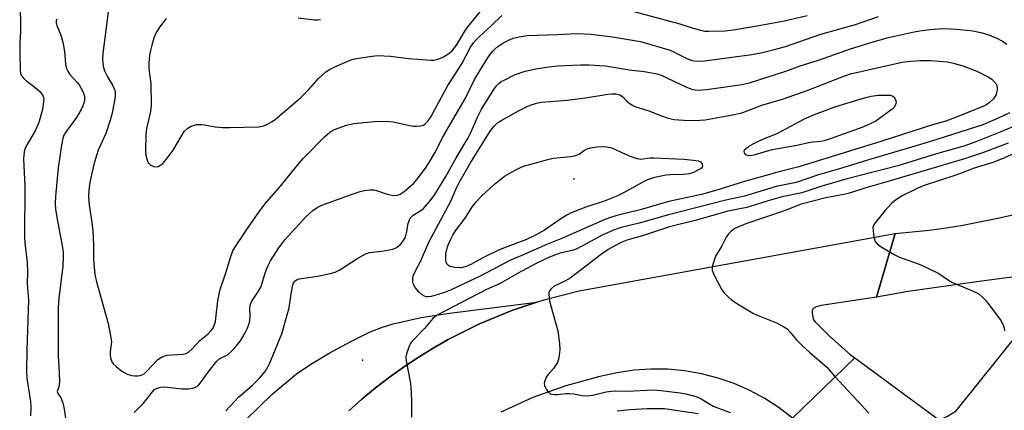
# Model space of a CAD drawing. Units: inches. Extents: x 1267760 to 1273760, y 469454 to 473455.
# Drawn here: x 1270702 to 1270977, y 469992 to 470101 of the extents above; entities that cross this region are included whole.
import ezdxf

# ---------------------------------------------------------------- set-up
doc = ezdxf.new("R2010")
doc.units = ezdxf.units.IN
doc.header["$MEASUREMENT"] = 0
for name, color, linetype in [('ELEV-Spot Elevation', 7, 'Continuous'), ('TRANS-Driveway', 251, 'Continuous'), ('TRANS-Road', 130, 'Continuous'), ('Undefined', 1, 'Continuous')]:
    doc.layers.add(name, color=color, linetype=linetype)

msp = doc.modelspace()

# ---------------------------------------------------------------- linework, layer by layer
at = {"layer": 'ELEV-Spot Elevation'}
for p in [(1270856.83, 470056.68, 199), (1270797.9, 470006.15, 194.8)]:
    msp.add_point(p, dxfattribs=at)
at = {"layer": 'TRANS-Driveway'}
msp.add_lwpolyline([(1270765.49, 469989.6), (1270772.67, 469996.56), (1270779.55, 470002.31), (1270783.49, 470005), (1270788.63, 470008.07), (1270794.64, 470011.34), (1270800.09, 470014.01), (1270803.17, 470015.25), (1270806.45, 470016.3), (1270814.23, 470018.06), (1270822.13, 470019.26), (1270846.51, 470022.3), (1270839.58, 470019.97), (1270830.56, 470016.25), (1270821.82, 470011.9), (1270817.6, 470009.45), (1270813.44, 470006.91), (1270809.37, 470004.21), (1270805.4, 470001.37), (1270801.54, 469998.39), (1270797.76, 469995.31), (1270794.14, 469992.03)], dxfattribs=at)
at = {"layer": 'TRANS-Road'}
for points in [[(1270982.42, 470029.69), (1270969.84, 470028.09), (1270949.97, 470025.26), (1270941.17, 470023.73), (1270946.41, 470041.46), (1270955.86, 470042.41), (1270960.57, 470043.05), (1270965.26, 470043.8), (1270974.58, 470045.6), (1270979.21, 470046.66)], [(1270977.74, 469929.86), (1270975.6, 469929.43), (1270972.6, 469928.11), (1270970.83, 469926.83), (1270968.63, 469924.4), (1270948.84, 469895.77), (1270933.34, 469951.38), (1270933.22, 469955.61), (1270932.77, 469959.81), (1270932, 469963.97), (1270930.9, 469968.05), (1270929.49, 469972.03), (1270927.77, 469975.9), (1270925.71, 469979.7), (1270923.34, 469983.33), (1270920.69, 469986.76), (1270917.78, 469989.97), (1270935.15, 470006.79), (1270958.71, 469989.38), (1270961.01, 469990.5), (1270963.42, 469992.05), (1270987.57, 470022.12)]]:
    msp.add_lwpolyline(points, dxfattribs=at)
msp.add_polyline3d([(1270794.14, 469992.03, 0), (1270797.76, 469995.31, 0), (1270801.54, 469998.39, 0), (1270805.4, 470001.37, 0), (1270809.37, 470004.21, 0), (1270813.44, 470006.91, 0), (1270817.6, 470009.45, 0), (1270821.82, 470011.9, 0), (1270830.56, 470016.25, 0), (1270839.58, 470019.97, 0), (1270846.51, 470022.3, 0), (1270848.84, 470023.05, 0), (1270858.29, 470025.47, 0), (1270946.41, 470041.46, 0), (1270941.17, 470023.73, 0), (1270925.76, 470021.37, 0), (1270924.37, 470020.98, 0), (1270923.52, 470020.51, 0), (1270923.3, 470020.02, 0), (1270923.24, 470019.32, 0), (1270923.52, 470017.59, 0), (1270923.96, 470016.88, 0), (1270928.06, 470012.79, 0), (1270933.83, 470007.76, 0), (1270935.15, 470006.79, 0), (1270917.78, 469989.97, 0), (1270914.02, 469992.86, 0), (1270910.04, 469995.45, 0), (1270905.86, 469997.7, 0), (1270901.52, 469999.61, 0), (1270897.04, 470001.16, 0), (1270892.44, 470002.35, 0), (1270887.77, 470003.17, 0), (1270883.04, 470003.6, 0), (1270878.3, 470003.65, 0), (1270873.57, 470003.32, 0), (1270868.88, 470002.61, 0), (1270864.08, 470001.61, 0), (1270854.64, 469999.02, 0), (1270845.43, 469995.7, 0), (1270836.52, 469991.67, 0)], dxfattribs=at)
at = {"layer": 'Undefined'}
for points, elevation in [([(1270727.25, 470104.65), (1270725.53, 470091.59), (1270725.4, 470089.82), (1270725.63, 470088.12), (1270726.02, 470086.77), (1270726.76, 470085.28), (1270728.25, 470082.74), (1270728.84, 470081.4), (1270729.01, 470080.61), (1270728.98, 470079.5), (1270728.13, 470074.98), (1270727.62, 470073), (1270726.33, 470069.33), (1270724.26, 470064.66), (1270723.15, 470061.09), (1270721.92, 470055.78), (1270721.62, 470053.45), (1270721.56, 470051.69), (1270721.74, 470049.31), (1270722.48, 470044.49), (1270722.72, 470042.14), (1270722.98, 470038.26), (1270722.93, 470034.12), (1270723.34, 470030.01), (1270723.74, 470028), (1270726.98, 470016.37), (1270727.72, 470012.94), (1270727.92, 470011.22), (1270727.61, 470008.46), (1270727.6, 470007.7), (1270727.72, 470006.82), (1270728.04, 470005.7), (1270728.38, 470005.12), (1270729.21, 470004.33), (1270730.87, 470003.11), (1270732.32, 470002.25), (1270733.6, 470001.83), (1270734.43, 470001.74), (1270735.29, 470001.77), (1270735.85, 470001.85), (1270736.52, 470002.08), (1270737.14, 470002.46), (1270737.8, 470003.05), (1270740.89, 470006.29), (1270741.57, 470006.83), (1270742.07, 470007.1), (1270742.9, 470007.39), (1270743.48, 470007.49), (1270747.93, 470007.82), (1270748.74, 470008.03), (1270749.45, 470008.39), (1270750.47, 470009.27), (1270752.56, 470011.61), (1270754.86, 470013.5), (1270755.68, 470014.29), (1270756.12, 470014.88), (1270756.49, 470015.55), (1270756.91, 470016.88), (1270757.17, 470018.55), (1270757.6, 470022.71), (1270758.11, 470025.56), (1270759.84, 470030.45), (1270761.21, 470035.01), (1270761.82, 470036.57), (1270762.35, 470037.58), (1270765.82, 470042.88), (1270768.98, 470047.36), (1270771.1, 470050.09), (1270775.06, 470054.61), (1270778.94, 470059.49), (1270781.35, 470062.36), (1270787.28, 470068.42), (1270788.84, 470069.71), (1270790.1, 470070.45), (1270793.47, 470071.68), (1270795.47, 470072.06), (1270801.24, 470072.69), (1270803.27, 470072.78), (1270805.32, 470072.7), (1270806.47, 470072.58), (1270811.01, 470071.57), (1270812.16, 470071.39), (1270813, 470071.38), (1270814.11, 470071.48), (1270814.89, 470071.68), (1270815.33, 470071.92), (1270816.06, 470072.63), (1270816.84, 470073.77), (1270821.69, 470082.66), (1270825.59, 470088.74), (1270828.06, 470093.35), (1270828.83, 470094.59), (1270829.57, 470095.46), (1270830.58, 470096.46), (1270833.8, 470099.32), (1270836.78, 470102.2)], 192), ([(1270743.16, 470101.37), (1270741.3, 470098.97), (1270740.29, 470097.24), (1270739.76, 470095.89), (1270739.15, 470093.9), (1270738.79, 470092.46), (1270738.53, 470091.02), (1270738.39, 470089.03), (1270738.37, 470087.33), (1270738.92, 470083.22), (1270739.03, 470077.11), (1270738.81, 470075.46), (1270737.7, 470070.69), (1270737.56, 470068.97), (1270737.41, 470064.64), (1270737.56, 470063.23), (1270737.89, 470061.88), (1270738.2, 470061.16), (1270738.73, 470060.6), (1270739.69, 470060.12), (1270740.45, 470060.01), (1270740.93, 470060.13), (1270741.39, 470060.35), (1270742.24, 470060.98), (1270743.17, 470062.02), (1270745.13, 470064.65), (1270748.25, 470069.89), (1270749.23, 470070.84), (1270749.93, 470071.25), (1270750.69, 470071.55), (1270751.74, 470071.78), (1270753.05, 470071.82), (1270753.86, 470071.72), (1270756.88, 470071.13), (1270758.91, 470070.98), (1270760.95, 470070.94), (1270769.05, 470071.19), (1270770.16, 470071.37), (1270771.48, 470071.92), (1270772.74, 470072.66), (1270773.68, 470073.33), (1270780.62, 470079.29), (1270782.92, 470081.54), (1270785.58, 470084.54), (1270787.67, 470086.47), (1270788.76, 470087.18), (1270790.16, 470087.91), (1270794.46, 470089.74), (1270795.31, 470090), (1270796.77, 470090.28), (1270800.6, 470090.88), (1270802.07, 470091.02), (1270805.75, 470090.88), (1270810.76, 470090.25), (1270816.98, 470089.71), (1270817.83, 470089.75), (1270818.64, 470089.9), (1270819.43, 470090.17), (1270820.47, 470090.65), (1270821.46, 470091.22), (1270822.11, 470091.69), (1270822.91, 470092.39), (1270823.59, 470093.16), (1270824.31, 470094.18), (1270826.45, 470097.81), (1270827.26, 470099.01), (1270831.51, 470104.21)], 190), ([(1270779.97, 470101.52), (1270784.57, 470101.03), (1270785.45, 470101.02), (1270786.17, 470101.12)], 188), ([(1270872.2, 470103.66), (1270886.35, 470099.85), (1270890.09, 470098.65), (1270892.55, 470098), (1270893.38, 470097.85), (1270894.35, 470097.79), (1270899, 470097.97), (1270901.35, 470098.23), (1270908.36, 470099.38), (1270915.51, 470100.75), (1270921.86, 470102.22)], 192), ([(1270977.9, 470066.66), (1270971.01, 470064.02), (1270965.71, 470062.29), (1270944.06, 470055.8), (1270938.22, 470054.13), (1270933.69, 470052.69), (1270932.04, 470052.3), (1270927.1, 470051.41), (1270920.15, 470049.59), (1270915.75, 470047.81), (1270904.78, 470044.1), (1270902.99, 470043.42), (1270901.7, 470042.79), (1270900.72, 470042.13), (1270899.94, 470041.33), (1270899.28, 470040.42), (1270897.99, 470037.86), (1270896.74, 470035.88), (1270896.35, 470035.08), (1270895.49, 470032.55), (1270895.35, 470031.71), (1270895.39, 470031.16), (1270895.9, 470029.85), (1270897.96, 470025.95), (1270898.6, 470025), (1270899.72, 470023.85), (1270900.79, 470022.97), (1270902.42, 470021.82), (1270906.87, 470019.17), (1270908.17, 470018.56), (1270913.3, 470016.56), (1270915.07, 470015.64), (1270916.25, 470014.87), (1270917.05, 470014.04), (1270918.89, 470011.79), (1270920.49, 470010.19), (1270922.58, 470008.26), (1270927.38, 470004.23), (1270929.61, 470001.61), (1270936.97, 469993.56), (1270939.08, 469991.35)], 192), ([(1270983.6, 470065.54), (1270976.2, 470062.27), (1270973.62, 470061.24), (1270968.18, 470059.56), (1270965.84, 470058.6), (1270963.34, 470057.71), (1270954.16, 470054.72), (1270952.55, 470054.02), (1270948.39, 470051.9), (1270946.46, 470050.74), (1270945.35, 470049.83), (1270943.6, 470047.85), (1270940.78, 470044.43), (1270940.36, 470043.7), (1270940.21, 470043.18), (1270940.23, 470042.05), (1270940.45, 470040.61), (1270940.84, 470039.25), (1270941.34, 470038.59), (1270942.53, 470037.74), (1270946.12, 470035.55), (1270947.58, 470034.88), (1270953.06, 470032.88), (1270954.93, 470032.08), (1270958.57, 470030.3), (1270961.27, 470028.41), (1270962.4, 470027.74), (1270968.17, 470025.39), (1270969.7, 470024.6), (1270970.78, 470023.72), (1270971.78, 470022.71), (1270975.87, 470017.22), (1270976.52, 470015.94), (1270976.75, 470015.12), (1270976.88, 470014.28)], 190)]:
    msp.add_lwpolyline(points, dxfattribs=dict(at, elevation=elevation))
for points, elevation in [([(1270816.19, 470023.78), (1270815.68, 470023.82), (1270815.21, 470023.96), (1270814.55, 470024.36), (1270813.74, 470025.11), (1270812.64, 470026.38), (1270812.17, 470027.19), (1270811.98, 470027.94), (1270811.93, 470028.81), (1270812.07, 470029.66), (1270812.65, 470031.02), (1270814.08, 470033.63), (1270816.4, 470038.98), (1270822.54, 470050.42), (1270824.22, 470054.39), (1270824.84, 470055.65), (1270828.04, 470061.1), (1270833.54, 470069.94), (1270834.55, 470071.29), (1270835.57, 470072.24), (1270836.8, 470073.02), (1270841.36, 470075.59), (1270843.6, 470076.76), (1270844.62, 470077.21), (1270846.44, 470077.76), (1270847.79, 470078), (1270854.92, 470078.62), (1270860.12, 470079.27), (1270866.27, 470080.28), (1270867.39, 470080.39), (1270868.5, 470080.37), (1270869.29, 470080.22), (1270869.86, 470079.96), (1270870.54, 470079.42), (1270871.47, 470078.41), (1270872.11, 470077.85), (1270873.07, 470077.21), (1270873.84, 470076.81), (1270878.04, 470075.52), (1270881.01, 470074.32), (1270883.16, 470073.57), (1270884.82, 470073.23), (1270887.37, 470073), (1270890.54, 470072.94), (1270893.45, 470073.12), (1270901.64, 470074.58), (1270903.92, 470075.16), (1270909.24, 470077.19), (1270915, 470078.91), (1270921.87, 470081.33), (1270932.08, 470085.33), (1270933.93, 470085.95), (1270948.32, 470089.16), (1270950.66, 470089.51), (1270953.52, 470089.69), (1270956.27, 470089.69), (1270960.93, 470089.25), (1270962.69, 470088.89), (1270965.56, 470088.04), (1270969.13, 470086.68), (1270972.35, 470085.13), (1270973.35, 470084.41), (1270974.71, 470082.88), (1270974.8, 470081.49), (1270974.5, 470080.17), (1270973.83, 470079), (1270972.61, 470077.88), (1270971.66, 470077.25), (1270970.6, 470076.74), (1270962.44, 470073.47), (1270960.51, 470072.79), (1270956.83, 470071.75), (1270942.64, 470067.18), (1270919.54, 470060.05), (1270912.99, 470058.39), (1270909.8, 470057.39), (1270904.63, 470056.02), (1270896.71, 470053.54), (1270892.45, 470052.33), (1270883.3, 470050.33), (1270875.34, 470048.06), (1270868.84, 470046.46), (1270866.73, 470045.81), (1270865.28, 470045.26), (1270853.68, 470040.1), (1270849.47, 470038.48), (1270842.52, 470035.43), (1270838.96, 470033.95), (1270830.87, 470029.62), (1270822.66, 470025.72), (1270820.78, 470024.99), (1270818.38, 470024.22), (1270817.03, 470023.88)], 198), ([(1270905.9, 470063.07), (1270905.2, 470063.17), (1270904.78, 470063.39), (1270904.45, 470063.72), (1270904.26, 470064.11), (1270904.29, 470064.5), (1270904.51, 470064.86), (1270905.48, 470065.7), (1270906.8, 470066.43), (1270909.48, 470067.75), (1270913.53, 470069.29), (1270921.09, 470073.39), (1270923.89, 470074.64), (1270929.82, 470076.82), (1270937.8, 470079.29), (1270939.72, 470079.72), (1270941.64, 470079.96), (1270945.09, 470079.99), (1270945.57, 470079.83), (1270946, 470079.55), (1270946.21, 470079.32), (1270946.51, 470078.74), (1270946.63, 470078.14), (1270946.53, 470077.34), (1270946.14, 470076.67), (1270945.52, 470076.1), (1270940.99, 470072.78), (1270939.44, 470071.97), (1270937.38, 470071.11), (1270928.25, 470067.8), (1270926.64, 470067.3), (1270925.56, 470067.1), (1270922.74, 470066.82), (1270918.99, 470065.96), (1270912.12, 470064.74), (1270910.72, 470064.39), (1270907.03, 470063.23)], 200), ([(1270875.47, 470062.18), (1270878.05, 470062.49), (1270879.18, 470062.55), (1270887.53, 470062.12), (1270890.15, 470061.92), (1270891.58, 470061.68), (1270892.16, 470061.41), (1270892.6, 470060.82), (1270892.69, 470060.13), (1270892.45, 470059.64), (1270891.8, 470059.27), (1270890.22, 470058.47), (1270889.03, 470058.09), (1270887.42, 470057.85), (1270883.69, 470057.77), (1270882.54, 470057.67), (1270879.33, 470057.01), (1270878.19, 470056.71), (1270877.39, 470056.41), (1270875.87, 470055.65), (1270870.64, 470052.73), (1270868.85, 470051.89), (1270865.53, 470050.51), (1270860.19, 470048.8), (1270856.06, 470047.16), (1270854.86, 470046.53), (1270853.21, 470045.52), (1270848.69, 470042.34), (1270846.17, 470040.96), (1270843.6, 470039.77), (1270837.92, 470037.65), (1270835.83, 470036.79), (1270831.65, 470034.78), (1270828.12, 470032.82), (1270826.78, 470032.2), (1270825.45, 470031.88), (1270823.7, 470031.97), (1270822.3, 470032.27), (1270821.86, 470032.5), (1270821.41, 470032.96), (1270821.22, 470033.45), (1270821.13, 470033.99), (1270821.16, 470035.74), (1270821.64, 470037.69), (1270822.23, 470039.27), (1270823.08, 470040.99), (1270823.81, 470042.19), (1270826.5, 470045.75), (1270828.6, 470048.92), (1270829.71, 470050.33), (1270831.09, 470051.87), (1270834.68, 470055.22), (1270837.54, 470057.4), (1270840.67, 470059.18), (1270842, 470059.86), (1270842.82, 470060.18), (1270849.58, 470062.11), (1270851.02, 470062.4), (1270856.03, 470062.87), (1270857.4, 470063.14), (1270858.33, 470063.53), (1270859.83, 470064.67), (1270860.52, 470065.05), (1270861.57, 470065.35), (1270863.22, 470065.61), (1270865.46, 470065.65), (1270867.01, 470065.42), (1270868.04, 470065.05), (1270870.42, 470063.88), (1270872.53, 470063), (1270874.4, 470062.35)], 200)]:
    msp.add_lwpolyline(points, close=True, dxfattribs=dict(at, elevation=elevation))
for points in [[(1270702.37, 470106.15, 196), (1270702.59, 470100.62, 196), (1270702.55, 470097.71, 196), (1270702.37, 470094.45, 196), (1270702.36, 470091.77, 196), (1270702.5, 470087.14, 196), (1270702.62, 470086.06, 196), (1270702.88, 470085.38, 196), (1270703.48, 470084.6, 196), (1270704.34, 470083.89, 196), (1270706.63, 470082.26, 196), (1270708.02, 470080.98, 196), (1270708.84, 470079.88, 196), (1270709.02, 470079.37, 196), (1270709.06, 470078.9, 196), (1270708.7, 470075.99, 196), (1270707.74, 470072.36, 196), (1270706.73, 470070.25, 196), (1270704.42, 470066.25, 196), (1270703.91, 470065.25, 196), (1270703.62, 470064.19, 196), (1270703.41, 470062.26, 196), (1270703.76, 470054.63, 196), (1270703.71, 470040.52, 196), (1270703.82, 470038.84, 196), (1270704.41, 470033.47, 196), (1270704.53, 470030.63, 196), (1270704.46, 470027.43, 196), (1270704.78, 470022.97, 196), (1270704.33, 470008.92, 196), (1270704.25, 470003.03, 196), (1270704.39, 470001.09, 196), (1270705.35, 469994.63, 196), (1270705.48, 469992.97, 196), (1270705.4, 469990.62, 196)], [(1270734.25, 469991.52, 194), (1270735.88, 469993.1, 194), (1270736.83, 469994.17, 194), (1270739.34, 469997.35, 194), (1270739.95, 469997.93, 194), (1270740.54, 469998.28, 194), (1270741.6, 469998.59, 194), (1270742.7, 469998.67, 194), (1270747.54, 469998.17, 194), (1270749.29, 469998.14, 194), (1270750.63, 469998.32, 194), (1270751.79, 469998.82, 194), (1270752.21, 469999.14, 194), (1270752.78, 469999.79, 194), (1270755.14, 470003.2, 194), (1270757.31, 470005.88, 194), (1270758.12, 470006.57, 194), (1270759.91, 470007.41, 194), (1270760.59, 470007.83, 194), (1270762.23, 470009.46, 194), (1270763.19, 470010.57, 194), (1270763.87, 470011.51, 194), (1270765.21, 470013.74, 194), (1270765.84, 470015.03, 194), (1270766.33, 470016.37, 194), (1270766.52, 470017.19, 194), (1270766.58, 470018.25, 194), (1270766.49, 470020.72, 194), (1270766.67, 470021.7, 194), (1270767.09, 470022.58, 194), (1270768.93, 470025.34, 194), (1270769.6, 470026.53, 194), (1270769.98, 470027.57, 194), (1270770.57, 470029.79, 194), (1270771.04, 470031.22, 194), (1270771.59, 470032.56, 194), (1270772.24, 470033.8, 194), (1270774.56, 470037.42, 194), (1270776.29, 470039.69, 194), (1270782.12, 470046.1, 194), (1270784.06, 470047.88, 194), (1270785.24, 470048.73, 194), (1270786.59, 470049.34, 194), (1270795.29, 470052.51, 194), (1270797.23, 470053.13, 194), (1270798.35, 470053.4, 194), (1270799.97, 470053.59, 194), (1270801.04, 470053.57, 194), (1270801.84, 470053.4, 194), (1270804.23, 470052.6, 194), (1270805.58, 470052.24, 194), (1270806.92, 470052.03, 194), (1270807.69, 470052.12, 194), (1270808.42, 470052.44, 194), (1270809.54, 470053.18, 194), (1270812.19, 470055.48, 194), (1270813.15, 470056.59, 194), (1270815.46, 470059.65, 194), (1270817.05, 470062.14, 194), (1270818.07, 470063.94, 194), (1270820.51, 470068.69, 194), (1270826.65, 470079.2, 194), (1270829.14, 470084.33, 194), (1270832.29, 470089.59, 194), (1270833.39, 470091.26, 194), (1270834.21, 470092.26, 194), (1270835.39, 470093.34, 194), (1270836.75, 470094.33, 194), (1270838.58, 470095.3, 194), (1270839.94, 470095.88, 194), (1270841.57, 470096.28, 194), (1270843.8, 470096.64, 194), (1270852.15, 470096.88, 194), (1270857.57, 470097.16, 194), (1270861.53, 470097.04, 194), (1270867.6, 470096.22, 194), (1270875.4, 470094.93, 194), (1270883.65, 470092.51, 194), (1270884.99, 470091.91, 194), (1270888.11, 470090.32, 194), (1270889.7, 470089.7, 194), (1270891.13, 470089.48, 194), (1270893.21, 470089.52, 194), (1270906.4, 470091.34, 194), (1270909.45, 470091.92, 194), (1270912.79, 470092.69, 194), (1270915.8, 470093.54, 194), (1270925.71, 470096.96, 194), (1270935.34, 470099.72, 194), (1270941.78, 470101.89, 194)], [(1270712.68, 470101.17, 194), (1270712.54, 470100.7, 194), (1270712.52, 470100.22, 194), (1270712.69, 470099.43, 194), (1270713.8, 470096.69, 194), (1270714.37, 470094.75, 194), (1270714.81, 470092.12, 194), (1270715.09, 470088.65, 194), (1270715.4, 470087.39, 194), (1270715.76, 470086.64, 194), (1270716.37, 470085.71, 194), (1270718.4, 470083.54, 194), (1270718.92, 470082.85, 194), (1270720.03, 470080.82, 194), (1270720.33, 470080.03, 194), (1270720.42, 470079.49, 194), (1270720.41, 470078.64, 194), (1270720.26, 470077.8, 194), (1270719.99, 470077, 194), (1270719.5, 470075.99, 194), (1270718.19, 470073.77, 194), (1270715.12, 470069.61, 194), (1270714.69, 470068.85, 194), (1270714.4, 470068.04, 194), (1270713.98, 470066.04, 194), (1270713.09, 470059.77, 194), (1270712.36, 470051.79, 194), (1270712.26, 470049.8, 194), (1270712.35, 470048.22, 194), (1270712.61, 470046.5, 194), (1270714.24, 470037.99, 194), (1270714.45, 470036.29, 194), (1270714.51, 470035.14, 194), (1270714.39, 470032.2, 194), (1270713.29, 470023.43, 194), (1270713.09, 470020.9, 194), (1270713.05, 470007.21, 194), (1270713.38, 470002.68, 194), (1270713.45, 470000, 194), (1270713.31, 469998.61, 194), (1270712.86, 469997.7, 194), (1270712.79, 469997.38, 194), (1270713, 469996.82, 194), (1270713.82, 469995.7, 194), (1270714.4, 469994.14, 194), (1270714.65, 469993.05, 194), (1270715.1, 469990.08, 194)], [(1270759.81, 469992.03, 196), (1270763.48, 469995.9, 196), (1270767.18, 469999.06, 196), (1270769.18, 470001.09, 196), (1270770.77, 470003.01, 196), (1270771.91, 470004.93, 196), (1270775.46, 470013.48, 196), (1270777.52, 470020.74, 196), (1270778, 470024.66, 196), (1270778.37, 470026.68, 196), (1270778.72, 470027.73, 196), (1270779.16, 470028.28, 196), (1270779.73, 470028.64, 196), (1270780.24, 470028.81, 196), (1270785.47, 470029.57, 196), (1270788.91, 470030.29, 196), (1270790.31, 470030.67, 196), (1270791.62, 470031.32, 196), (1270796.35, 470034.41, 196), (1270798.76, 470035.76, 196), (1270799.83, 470036.1, 196), (1270803.33, 470036.52, 196), (1270806.39, 470037.12, 196), (1270807.41, 470037.5, 196), (1270808.47, 470038.39, 196), (1270809.38, 470039.47, 196), (1270809.91, 470040.45, 196), (1270810.21, 470041.52, 196), (1270810.65, 470044.2, 196), (1270810.88, 470044.97, 196), (1270811.21, 470045.67, 196), (1270812.01, 470046.56, 196), (1270814.16, 470047.82, 196), (1270814.82, 470048.35, 196), (1270816.74, 470050.54, 196), (1270818.08, 470052.32, 196), (1270821.14, 470057.35, 196), (1270824.01, 470062.53, 196), (1270827.4, 470068.06, 196), (1270828.25, 470069.82, 196), (1270829.94, 470073.89, 196), (1270831.09, 470076.1, 196), (1270834.53, 470081.62, 196), (1270835.17, 470082.49, 196), (1270835.91, 470083.27, 196), (1270836.6, 470083.77, 196), (1270837.37, 470084.21, 196), (1270840.32, 470085.63, 196), (1270843.26, 470086.64, 196), (1270846.27, 470087.36, 196), (1270849.16, 470087.82, 196), (1270852.26, 470088.14, 196), (1270858.71, 470088.41, 196), (1270861.05, 470088.43, 196), (1270865.63, 470088.16, 196), (1270872.25, 470087.06, 196), (1270876.44, 470086.56, 196), (1270879.6, 470086.06, 196), (1270880.37, 470085.87, 196), (1270881.39, 470085.48, 196), (1270888.01, 470082.34, 196), (1270889.62, 470081.69, 196), (1270890.66, 470081.46, 196), (1270891.69, 470081.39, 196), (1270893.91, 470081.56, 196), (1270903.65, 470082.97, 196), (1270905.78, 470083.4, 196), (1270915.89, 470086.71, 196), (1270919.91, 470088.15, 196), (1270925.03, 470089.75, 196), (1270933.98, 470092.89, 196), (1270940.87, 470095.08, 196), (1270944.52, 470096.08, 196), (1270951.26, 470097.57, 196), (1270953.27, 470097.95, 196), (1270956.09, 470098.33, 196), (1270958.65, 470098.52, 196), (1270960.8, 470098.53, 196), (1270964.52, 470098.31, 196), (1270968.05, 470097.89, 196), (1270970.26, 470097.42, 196), (1270972.42, 470096.84, 196), (1270974.53, 470095.96, 196), (1270976.31, 470095.06, 196), (1270977.5, 470094.19, 196)], [(1270978.24, 470075.07, 196), (1270974.93, 470073.47, 196), (1270970.79, 470071.77, 196), (1270958.28, 470067.74, 196), (1270953.41, 470066.23, 196), (1270939.33, 470062.1, 196), (1270931.19, 470059.55, 196), (1270924.76, 470057.68, 196), (1270918.83, 470055.7, 196), (1270913.23, 470054.58, 196), (1270904.43, 470051.89, 196), (1270899.22, 470050.73, 196), (1270883.17, 470046.62, 196), (1270875, 470044.3, 196), (1270870, 470043.09, 196), (1270868.35, 470042.58, 196), (1270864.95, 470041.1, 196), (1270859.23, 470037.97, 196), (1270857.43, 470037.1, 196), (1270856.34, 470036.73, 196), (1270853.31, 470036.02, 196), (1270851.76, 470035.5, 196), (1270850.03, 470034.8, 196), (1270846.31, 470033.07, 196), (1270841.08, 470030.32, 196), (1270836.26, 470027.52, 196), (1270832.45, 470025.8, 196), (1270830.12, 470024.66, 196), (1270818.58, 470018.55, 196), (1270817.53, 470017.74, 196), (1270815.21, 470014.97, 196), (1270811.61, 470011.26, 196), (1270811.27, 470010.81, 196), (1270810.89, 470010.05, 196), (1270810.16, 470007.88, 196), (1270810.01, 470007.05, 196), (1270810.07, 470005.91, 196), (1270811.19, 470000.15, 196), (1270811.38, 469998.71, 196), (1270811.59, 469994.94, 196), (1270811.61, 469990.26, 196)], [(1270986.4, 470074.26, 194), (1270975.82, 470069.73, 194), (1270968.85, 470066.99, 194), (1270965.51, 470065.81, 194), (1270957.93, 470063.62, 194), (1270947.12, 470060.32, 194), (1270932.62, 470056.55, 194), (1270925.71, 470054.5, 194), (1270920.39, 470052.73, 194), (1270914.92, 470051.68, 194), (1270910.99, 470050.57, 194), (1270905, 470048.69, 194), (1270899.77, 470047.62, 194), (1270891.05, 470045.19, 194), (1270883.46, 470043.26, 194), (1270875.94, 470040.79, 194), (1270871.91, 470039.64, 194), (1270869.99, 470038.89, 194), (1270867.85, 470037.86, 194), (1270866.41, 470036.98, 194), (1270864.56, 470035.7, 194), (1270855.78, 470029, 194), (1270854.36, 470028.12, 194), (1270851.36, 470026.74, 194), (1270850.51, 470026.06, 194), (1270850.06, 470025.45, 194), (1270849.9, 470024.96, 194), (1270849.87, 470024.42, 194), (1270850.08, 470022.7, 194), (1270850.4, 470021.25, 194), (1270852.32, 470014.36, 194), (1270852.81, 470010.82, 194), (1270852.9, 470009.06, 194), (1270852.64, 470006.81, 194), (1270852.24, 470005.48, 194), (1270851.17, 470003.78, 194), (1270849.62, 470002.04, 194), (1270849.14, 470001.36, 194), (1270848.66, 470000.11, 194), (1270848.58, 469999.59, 194), (1270848.64, 469999.07, 194), (1270849.09, 469998.03, 194), (1270849.79, 469997.14, 194), (1270850.44, 469996.75, 194), (1270851.44, 469996.54, 194), (1270852.29, 469996.55, 194), (1270854.66, 469996.86, 194), (1270855.51, 469996.89, 194), (1270856.82, 469996.73, 194), (1270859.11, 469996.25, 194), (1270860.46, 469996.22, 194), (1270862.12, 469996.41, 194), (1270865.84, 469997.29, 194), (1270867.28, 469997.52, 194), (1270868.42, 469997.58, 194), (1270871.56, 469997.53, 194), (1270879.07, 469997.87, 194), (1270881.1, 469997.73, 194), (1270886.44, 469997.07, 194), (1270888.08, 469996.75, 194), (1270890.52, 469996.1, 194), (1270891.58, 469995.73, 194), (1270892.32, 469995.37, 194), (1270895.66, 469993.34, 194), (1270900.44, 469991.55, 194)], [(1270868.89, 469992, 196), (1270872.49, 469992.43, 196), (1270877.23, 469992.71, 196), (1270882.08, 469992.7, 196), (1270891.5, 469991.25, 196)]]:
    msp.add_polyline3d(points, dxfattribs=at)

doc.saveas('drawing.dxf')
